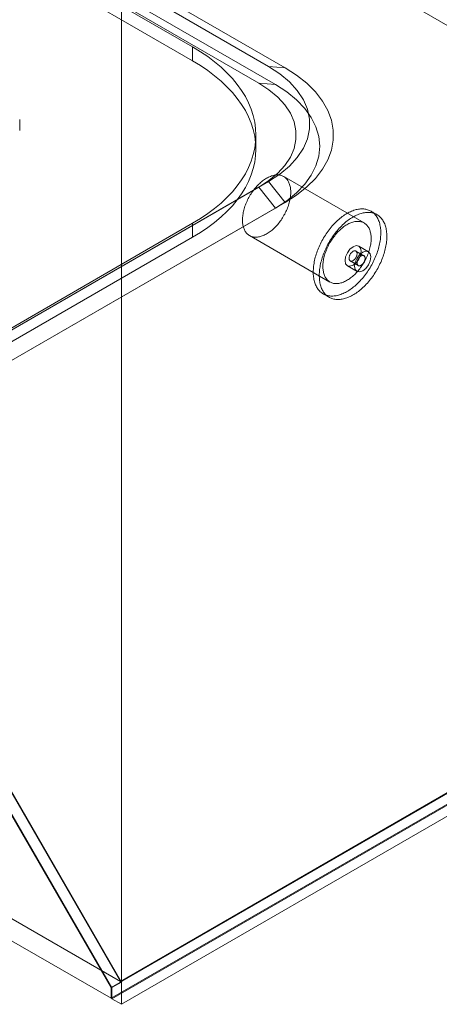
# Model space of a CAD drawing. Units: millimetres. Extents: x 49 to 2149, y 27 to 2327.
# Drawn here: x 1876 to 1913, y 843 to 930 of the extents above; entities that cross this region are included whole.
import ezdxf

# ---------------------------------------------------------------- set-up
doc = ezdxf.new("R2010")
doc.units = ezdxf.units.MM
doc.header["$LTSCALE"] = 2

msp = doc.modelspace()

# ---------------------------------------------------------------- linework, layer by layer
at = {"color": 7, "linetype": 'Continuous', "lineweight": 18}
for p, q in [((1884.766, 845.23), (1884.766, 1169.887)), ((1884.766, 843.27), (1884.766, 1169.887)), ((1762.083, 1016.716), (1971.387, 895.888)), ((1762.932, 1016.226), (1972.235, 895.398)), ((1897.686, 925.757), (1812.126, 975.15)), ((1899.156, 925.626), (1813.596, 975.018)), ((1811.277, 973.68), (1896.837, 924.287)), ((1898.307, 924.156), (1812.747, 973.549)), ((1891.024, 927.463), (1816.778, 970.324)), ((1816.778, 969.099), (1891.024, 926.238)), ((1674.431, 966.654), (1884.666, 845.288)), ((1673.553, 965.201), (1883.847, 843.801)), ((1891.024, 927.463), (1891.024, 926.238)), ((1897.686, 925.757), (1899.156, 925.626)), ((1898.307, 924.156), (1896.837, 924.287)), ((1875.825, 920.115), (1875.825, 921.095)), ((1896.589, 918.482), (1896.589, 919.707)), ((1851.724, 889.083), (1897.686, 915.616)), ((1897.686, 915.616), (1899.156, 913.788)), ((1906.1, 911.986), (1899.029, 916.068)), ((1896.837, 915.126), (1850.875, 888.593)), ((1898.307, 913.298), (1896.837, 915.126)), ((1853.194, 887.255), (1899.156, 913.788)), ((1852.345, 886.765), (1898.307, 913.298)), ((1907.231, 912.719), (1906.7, 913.025)), ((1856.376, 891.949), (1891.024, 911.951)), ((1891.024, 911.951), (1891.024, 910.726)), ((1891.024, 910.726), (1856.376, 890.724)), ((1896.029, 910.872), (1903.1, 906.789)), ((1906.088, 909.106), (1905.381, 909.515)), ((1906.479, 909.458), (1905.631, 909.948)), ((1904.881, 908.648), (1905.588, 908.24)), ((1904.631, 908.215), (1905.479, 907.726)), ((1902.501, 905.75), (1903.031, 905.444)), ((1971.316, 895.242), (1883.847, 844.747)), ((1971.287, 895.293), (1884.666, 845.288)), ((1971.316, 894.296), (1883.847, 843.801)), ((1971.387, 894.255), (1883.917, 843.76)), ((1884.766, 843.27), (1972.235, 893.765)), ((1865.221, 878.968), (1884.666, 845.288)), ((1884.766, 845.23), (1865.25, 879.033)), ((1864.372, 878.478), (1883.847, 844.747)), ((1883.917, 844.74), (1864.401, 878.543)), ((1884.766, 845.23), (1883.917, 844.74)), ((1883.847, 844.747), (1883.847, 843.801)), ((1883.917, 843.76), (1883.917, 844.74)), ((1883.917, 843.76), (1884.766, 843.27))]:
    msp.add_line(p, q, dxfattribs=at)
at = {"color": 7, "linetype": 'Continuous', "lineweight": 18, "flags": 128}
for points in [[(1891.024, 911.951), (1891.709, 912.367), (1892.355, 912.804), (1892.96, 913.26), (1893.524, 913.733), (1894.043, 914.223), (1894.518, 914.727), (1894.946, 915.245), (1895.327, 915.776), (1895.659, 916.317), (1895.941, 916.868), (1896.174, 917.426), (1896.355, 917.991), (1896.485, 918.56), (1896.563, 919.133), (1896.589, 919.707), (1896.563, 920.281), (1896.485, 920.853), (1896.355, 921.423), (1896.174, 921.987), (1895.941, 922.546), (1895.659, 923.096), (1895.327, 923.637), (1894.946, 924.168), (1894.518, 924.686), (1894.043, 925.191), (1893.524, 925.681), (1892.96, 926.154), (1892.355, 926.609), (1891.709, 927.046), (1891.024, 927.463)], [(1891.024, 926.238), (1891.709, 925.821), (1892.355, 925.385), (1892.96, 924.929), (1893.524, 924.456), (1894.043, 923.966), (1894.518, 923.462), (1894.946, 922.943), (1895.327, 922.413), (1895.659, 921.871), (1895.941, 921.321), (1896.174, 920.762), (1896.355, 920.198), (1896.485, 919.628), (1896.563, 919.056), (1896.589, 918.482), (1896.563, 917.908), (1896.485, 917.335), (1896.355, 916.766), (1896.174, 916.201), (1895.941, 915.643), (1895.659, 915.092), (1895.327, 914.551), (1894.946, 914.021), (1894.518, 913.502), (1894.043, 912.998), (1893.524, 912.508), (1892.96, 912.035), (1892.355, 911.579), (1891.709, 911.143), (1891.024, 910.726)], [(1897.686, 915.616), (1898.681, 916.264), (1899.533, 916.977), (1900.23, 917.744), (1900.762, 918.553), (1901.121, 919.394), (1901.301, 920.254), (1901.301, 921.12), (1901.121, 921.979), (1900.762, 922.82), (1900.23, 923.63), (1899.533, 924.396), (1898.681, 925.109), (1897.686, 925.757)], [(1899.156, 913.788), (1900.171, 914.439), (1901.063, 915.148), (1901.822, 915.907), (1902.439, 916.707), (1902.908, 917.54), (1903.224, 918.397), (1903.383, 919.269), (1903.383, 920.145), (1903.224, 921.016), (1902.908, 921.873), (1902.439, 922.707), (1901.822, 923.507), (1901.063, 924.266), (1900.171, 924.975), (1899.156, 925.626)], [(1896.837, 924.287), (1897.736, 923.702), (1898.506, 923.058), (1899.135, 922.365), (1899.616, 921.634), (1899.94, 920.874), (1900.104, 920.098), (1900.104, 919.316), (1899.94, 918.539), (1899.616, 917.779), (1899.135, 917.048), (1898.506, 916.355), (1897.736, 915.712), (1896.837, 915.126)], [(1898.307, 913.298), (1899.301, 913.94), (1900.164, 914.642), (1900.885, 915.396), (1901.456, 916.191), (1901.869, 917.018), (1902.119, 917.867), (1902.203, 918.727), (1902.119, 919.587), (1901.869, 920.435), (1901.456, 921.263), (1900.885, 922.058), (1900.164, 922.812), (1899.301, 923.514), (1898.307, 924.156)], [(1896.206, 910.791), (1896.139, 910.817), (1896.074, 910.847), (1896.012, 910.882), (1895.953, 910.921), (1895.896, 910.964), (1895.841, 911.011), (1895.79, 911.063), (1895.742, 911.119), (1895.696, 911.178), (1895.654, 911.242), (1895.615, 911.309), (1895.579, 911.38), (1895.546, 911.455), (1895.517, 911.532), (1895.491, 911.613), (1895.469, 911.698), (1895.45, 911.785), (1895.434, 911.875), (1895.422, 911.968), (1895.414, 912.063), (1895.409, 912.161), (1895.408, 912.261), (1895.41, 912.362), (1895.416, 912.466), (1895.426, 912.572), (1895.439, 912.679), (1895.455, 912.787), (1895.475, 912.896), (1895.499, 913.007), (1895.526, 913.118), (1895.556, 913.23), (1895.59, 913.342), (1895.627, 913.455), (1895.667, 913.567), (1895.71, 913.679), (1895.756, 913.791), (1895.806, 913.903), (1895.858, 914.013), (1895.913, 914.123), (1895.971, 914.232), (1896.031, 914.339), (1896.094, 914.445), (1896.159, 914.549), (1896.227, 914.652), (1896.297, 914.752), (1896.369, 914.85), (1896.443, 914.946), (1896.518, 915.04), (1896.596, 915.13), (1896.675, 915.218), (1896.755, 915.303), (1896.837, 915.385), (1896.92, 915.464), (1897.004, 915.54), (1897.089, 915.611), (1897.174, 915.68), (1897.26, 915.744), (1897.347, 915.805), (1897.434, 915.862), (1897.521, 915.914), (1897.608, 915.963), (1897.695, 916.007), (1897.782, 916.048), (1897.868, 916.083), (1897.954, 916.115), (1898.039, 916.142), (1898.123, 916.164), (1898.206, 916.182), (1898.288, 916.195), (1898.368, 916.204), (1898.448, 916.208), (1898.525, 916.207), (1898.602, 916.202), (1898.676, 916.193), (1898.748, 916.178), (1898.818, 916.159), (1898.886, 916.136), (1898.952, 916.108), (1899.016, 916.076), (1899.076, 916.039), (1899.135, 915.998), (1899.19, 915.952), (1899.243, 915.903), (1899.293, 915.849), (1899.34, 915.791), (1899.384, 915.73), (1899.424, 915.664), (1899.462, 915.595), (1899.496, 915.522), (1899.527, 915.446), (1899.555, 915.367), (1899.579, 915.284), (1899.6, 915.198), (1899.617, 915.11), (1899.631, 915.018), (1899.641, 914.924), (1899.647, 914.828), (1899.65, 914.729), (1899.65, 914.628), (1899.646, 914.525), (1899.638, 914.421), (1899.627, 914.314), (1899.612, 914.207), (1899.594, 914.098), (1899.572, 913.988), (1899.547, 913.877), (1899.518, 913.765), (1899.486, 913.653), (1899.451, 913.541), (1899.412, 913.429), (1899.371, 913.316), (1899.326, 913.204), (1899.278, 913.092), (1899.227, 912.981), (1899.174, 912.871), (1899.117, 912.762), (1899.058, 912.654), (1898.996, 912.547), (1898.932, 912.442), (1898.866, 912.339), (1898.797, 912.237), (1898.726, 912.138), (1898.653, 912.041), (1898.578, 911.946), (1898.502, 911.854), (1898.424, 911.765), (1898.344, 911.678), (1898.263, 911.595), (1898.18, 911.514), (1898.097, 911.437), (1898.013, 911.363), (1897.927, 911.293), (1897.841, 911.227), (1897.755, 911.164), (1897.668, 911.106), (1897.581, 911.051), (1897.494, 911), (1897.407, 910.954), (1897.32, 910.911), (1897.234, 910.873), (1897.148, 910.84), (1897.062, 910.811), (1896.978, 910.786), (1896.894, 910.766), (1896.812, 910.75), (1896.73, 910.739), (1896.65, 910.733), (1896.572, 910.731), (1896.495, 910.734), (1896.42, 910.741), (1896.346, 910.753), (1896.275, 910.77), (1896.206, 910.791)], [(1902.748, 905.638), (1902.668, 905.668), (1902.591, 905.702), (1902.516, 905.741), (1902.444, 905.785), (1902.375, 905.832), (1902.308, 905.884), (1902.244, 905.94), (1902.182, 906.001), (1902.124, 906.065), (1902.068, 906.133), (1902.016, 906.206), (1901.967, 906.282), (1901.921, 906.362), (1901.878, 906.445), (1901.838, 906.533), (1901.802, 906.623), (1901.769, 906.717), (1901.74, 906.814), (1901.714, 906.914), (1901.691, 907.017), (1901.672, 907.123), (1901.657, 907.232), (1901.645, 907.343), (1901.637, 907.457), (1901.632, 907.573), (1901.631, 907.692), (1901.633, 907.812), (1901.639, 907.934), (1901.648, 908.058), (1901.661, 908.184), (1901.678, 908.311), (1901.698, 908.439), (1901.722, 908.569), (1901.749, 908.699), (1901.779, 908.831), (1901.813, 908.963), (1901.85, 909.095), (1901.891, 909.228), (1901.935, 909.361), (1901.982, 909.494), (1902.032, 909.627), (1902.085, 909.76), (1902.142, 909.892), (1902.201, 910.024), (1902.263, 910.155), (1902.328, 910.285), (1902.396, 910.413), (1902.466, 910.541), (1902.539, 910.667), (1902.615, 910.792), (1902.693, 910.915), (1902.773, 911.036), (1902.855, 911.155), (1902.94, 911.272), (1903.026, 911.387), (1903.114, 911.499), (1903.205, 911.609), (1903.296, 911.716), (1903.39, 911.82), (1903.485, 911.922), (1903.581, 912.02), (1903.678, 912.115), (1903.777, 912.207), (1903.876, 912.296), (1903.977, 912.381), (1904.078, 912.462), (1904.18, 912.54), (1904.282, 912.614), (1904.385, 912.684), (1904.488, 912.75), (1904.591, 912.811), (1904.694, 912.869), (1904.797, 912.923), (1904.899, 912.972), (1905.002, 913.017), (1905.104, 913.058), (1905.205, 913.094), (1905.306, 913.126), (1905.405, 913.153), (1905.504, 913.176), (1905.602, 913.194), (1905.698, 913.208), (1905.793, 913.217), (1905.887, 913.221), (1905.979, 913.221), (1906.069, 913.216), (1906.158, 913.207), (1906.245, 913.193), (1906.33, 913.174), (1906.412, 913.151), (1906.493, 913.123), (1906.571, 913.091), (1906.647, 913.054), (1906.721, 913.013), (1906.792, 912.967), (1906.86, 912.918), (1906.925, 912.864), (1906.988, 912.805), (1907.048, 912.743), (1907.105, 912.677), (1907.159, 912.606), (1907.21, 912.532), (1907.257, 912.454), (1907.302, 912.372), (1907.343, 912.287), (1907.381, 912.198), (1907.415, 912.106), (1907.446, 912.01), (1907.474, 911.912), (1907.498, 911.81), (1907.519, 911.705), (1907.536, 911.598), (1907.55, 911.488), (1907.56, 911.375), (1907.567, 911.26), (1907.57, 911.143), (1907.569, 911.024), (1907.565, 910.902), (1907.558, 910.779), (1907.546, 910.654), (1907.531, 910.528), (1907.513, 910.4), (1907.491, 910.271), (1907.466, 910.141), (1907.437, 910.01), (1907.405, 909.879), (1907.369, 909.746), (1907.33, 909.614), (1907.288, 909.481), (1907.243, 909.348), (1907.194, 909.214), (1907.142, 909.082), (1907.087, 908.949), (1907.03, 908.817), (1906.969, 908.686), (1906.905, 908.556), (1906.839, 908.426), (1906.77, 908.298), (1906.698, 908.171), (1906.624, 908.046), (1906.547, 907.922), (1906.468, 907.8), (1906.387, 907.68), (1906.304, 907.561), (1906.218, 907.445), (1906.131, 907.332), (1906.041, 907.221), (1905.95, 907.112), (1905.858, 907.007), (1905.764, 906.904), (1905.668, 906.804), (1905.571, 906.707), (1905.473, 906.614), (1905.374, 906.523), (1905.274, 906.437), (1905.173, 906.353), (1905.072, 906.274), (1904.97, 906.198), (1904.867, 906.126), (1904.765, 906.058), (1904.662, 905.994), (1904.559, 905.934), (1904.455, 905.879), (1904.353, 905.827), (1904.25, 905.78), (1904.148, 905.737), (1904.046, 905.699), (1903.945, 905.665), (1903.845, 905.635), (1903.746, 905.61), (1903.648, 905.589), (1903.551, 905.574), (1903.455, 905.562), (1903.361, 905.556), (1903.268, 905.554), (1903.176, 905.556), (1903.087, 905.563), (1902.999, 905.575), (1902.913, 905.591), (1902.829, 905.612), (1902.748, 905.638)], [(1903.278, 905.332), (1903.199, 905.362), (1903.121, 905.396), (1903.047, 905.435), (1902.975, 905.478), (1902.905, 905.526), (1902.838, 905.578), (1902.774, 905.634), (1902.713, 905.694), (1902.654, 905.759), (1902.599, 905.827), (1902.546, 905.9), (1902.497, 905.976), (1902.451, 906.056), (1902.408, 906.139), (1902.369, 906.226), (1902.333, 906.317), (1902.3, 906.411), (1902.27, 906.508), (1902.244, 906.608), (1902.222, 906.711), (1902.203, 906.817), (1902.187, 906.926), (1902.175, 907.037), (1902.167, 907.151), (1902.162, 907.267), (1902.161, 907.386), (1902.163, 907.506), (1902.169, 907.628), (1902.179, 907.752), (1902.192, 907.878), (1902.208, 908.005), (1902.228, 908.133), (1902.252, 908.263), (1902.279, 908.393), (1902.31, 908.525), (1902.343, 908.657), (1902.381, 908.789), (1902.421, 908.922), (1902.465, 909.055), (1902.512, 909.188), (1902.562, 909.321), (1902.616, 909.454), (1902.672, 909.586), (1902.731, 909.718), (1902.794, 909.848), (1902.859, 909.978), (1902.926, 910.107), (1902.997, 910.235), (1903.07, 910.361), (1903.145, 910.486), (1903.223, 910.609), (1903.303, 910.73), (1903.386, 910.849), (1903.47, 910.966), (1903.556, 911.081), (1903.645, 911.193), (1903.735, 911.303), (1903.827, 911.41), (1903.92, 911.514), (1904.015, 911.616), (1904.111, 911.714), (1904.209, 911.809), (1904.307, 911.901), (1904.407, 911.99), (1904.507, 912.075), (1904.608, 912.156), (1904.71, 912.234), (1904.812, 912.307), (1904.915, 912.377), (1905.018, 912.443), (1905.121, 912.505), (1905.224, 912.563), (1905.327, 912.617), (1905.43, 912.666), (1905.532, 912.711), (1905.634, 912.752), (1905.735, 912.788), (1905.836, 912.82), (1905.936, 912.847), (1906.034, 912.87), (1906.132, 912.888), (1906.228, 912.902), (1906.323, 912.911), (1906.417, 912.915), (1906.509, 912.915), (1906.6, 912.91), (1906.688, 912.901), (1906.775, 912.887), (1906.86, 912.868), (1906.943, 912.845), (1907.023, 912.817), (1907.102, 912.785), (1907.178, 912.748), (1907.251, 912.707), (1907.322, 912.661), (1907.39, 912.611), (1907.456, 912.557), (1907.518, 912.499), (1907.578, 912.437), (1907.635, 912.37), (1907.689, 912.3), (1907.74, 912.226), (1907.788, 912.148), (1907.832, 912.066), (1907.873, 911.981), (1907.911, 911.892), (1907.946, 911.8), (1907.977, 911.704), (1908.005, 911.605), (1908.029, 911.504), (1908.05, 911.399), (1908.067, 911.292), (1908.081, 911.182), (1908.091, 911.069), (1908.097, 910.954), (1908.1, 910.837), (1908.1, 910.717), (1908.096, 910.596), (1908.088, 910.473), (1908.077, 910.348), (1908.062, 910.222), (1908.043, 910.094), (1908.022, 909.965), (1907.996, 909.835), (1907.967, 909.704), (1907.935, 909.572), (1907.9, 909.44), (1907.861, 909.307), (1907.818, 909.174), (1907.773, 909.041), (1907.724, 908.908), (1907.673, 908.776), (1907.618, 908.643), (1907.56, 908.511), (1907.499, 908.38), (1907.436, 908.249), (1907.369, 908.12), (1907.3, 907.992), (1907.228, 907.865), (1907.154, 907.739), (1907.078, 907.616), (1906.999, 907.494), (1906.917, 907.373), (1906.834, 907.255), (1906.748, 907.139), (1906.661, 907.026), (1906.572, 906.915), (1906.481, 906.806), (1906.388, 906.7), (1906.294, 906.598), (1906.198, 906.498), (1906.102, 906.401), (1906.004, 906.307), (1905.905, 906.217), (1905.805, 906.131), (1905.704, 906.047), (1905.602, 905.968), (1905.5, 905.892), (1905.398, 905.82), (1905.295, 905.752), (1905.192, 905.688), (1905.089, 905.628), (1904.986, 905.572), (1904.883, 905.521), (1904.78, 905.474), (1904.678, 905.431), (1904.577, 905.392), (1904.476, 905.358), (1904.376, 905.329), (1904.276, 905.304), (1904.178, 905.283), (1904.081, 905.267), (1903.985, 905.256), (1903.891, 905.249), (1903.798, 905.247), (1903.707, 905.25), (1903.617, 905.257), (1903.529, 905.269), (1903.443, 905.285), (1903.36, 905.306), (1903.278, 905.332)], [(1903.277, 906.709), (1903.21, 906.735), (1903.145, 906.765), (1903.083, 906.8), (1903.024, 906.839), (1902.967, 906.882), (1902.913, 906.929), (1902.861, 906.981), (1902.813, 907.037), (1902.767, 907.096), (1902.725, 907.16), (1902.686, 907.227), (1902.65, 907.298), (1902.617, 907.372), (1902.588, 907.45), (1902.562, 907.531), (1902.54, 907.616), (1902.521, 907.703), (1902.505, 907.793), (1902.493, 907.886), (1902.485, 907.981), (1902.48, 908.079), (1902.479, 908.179), (1902.481, 908.28), (1902.487, 908.384), (1902.497, 908.49), (1902.51, 908.597), (1902.526, 908.705), (1902.546, 908.814), (1902.57, 908.925), (1902.597, 909.036), (1902.627, 909.148), (1902.661, 909.26), (1902.698, 909.372), (1902.738, 909.485), (1902.781, 909.597), (1902.827, 909.709), (1902.877, 909.821), (1902.929, 909.931), (1902.984, 910.041), (1903.042, 910.15), (1903.102, 910.257), (1903.165, 910.363), (1903.23, 910.467), (1903.298, 910.569), (1903.368, 910.67), (1903.44, 910.768), (1903.514, 910.864), (1903.589, 910.958), (1903.667, 911.048), (1903.746, 911.136), (1903.826, 911.221), (1903.908, 911.303), (1903.991, 911.382), (1904.075, 911.458), (1904.16, 911.529), (1904.245, 911.598), (1904.331, 911.662), (1904.418, 911.723), (1904.505, 911.78), (1904.592, 911.832), (1904.679, 911.881), (1904.766, 911.925), (1904.853, 911.966), (1904.939, 912.001), (1905.025, 912.033), (1905.11, 912.06), (1905.194, 912.082), (1905.277, 912.1), (1905.359, 912.113), (1905.44, 912.122), (1905.519, 912.126), (1905.597, 912.125), (1905.673, 912.12), (1905.747, 912.111), (1905.819, 912.096), (1905.889, 912.077), (1905.957, 912.054), (1906.023, 912.026), (1906.087, 911.993), (1906.148, 911.957), (1906.206, 911.916), (1906.261, 911.87), (1906.314, 911.821), (1906.364, 911.767), (1906.411, 911.709), (1906.455, 911.648), (1906.496, 911.582), (1906.533, 911.513), (1906.567, 911.44), (1906.598, 911.364), (1906.626, 911.285), (1906.65, 911.202), (1906.671, 911.116), (1906.688, 911.028), (1906.702, 910.936), (1906.712, 910.842), (1906.718, 910.746), (1906.721, 910.647), (1906.721, 910.546), (1906.717, 910.443), (1906.709, 910.339), (1906.698, 910.232), (1906.683, 910.125), (1906.665, 910.016), (1906.643, 909.906), (1906.618, 909.795), (1906.589, 909.683), (1906.557, 909.571), (1906.522, 909.459), (1906.483, 909.347), (1906.442, 909.234), (1906.397, 909.122), (1906.349, 909.01), (1906.298, 908.899), (1906.245, 908.789), (1906.188, 908.68), (1906.129, 908.572), (1906.067, 908.465), (1906.003, 908.36), (1905.937, 908.257), (1905.868, 908.155), (1905.797, 908.056), (1905.724, 907.959), (1905.649, 907.864), (1905.573, 907.772), (1905.495, 907.683), (1905.415, 907.596), (1905.334, 907.512), (1905.251, 907.432), (1905.168, 907.355), (1905.084, 907.281), (1904.998, 907.211), (1904.912, 907.145), (1904.826, 907.082), (1904.739, 907.023), (1904.652, 906.969), (1904.565, 906.918), (1904.478, 906.872), (1904.391, 906.829), (1904.305, 906.791), (1904.219, 906.758), (1904.133, 906.729), (1904.049, 906.704), (1903.965, 906.684), (1903.883, 906.668), (1903.801, 906.657), (1903.721, 906.651), (1903.643, 906.649), (1903.566, 906.652), (1903.491, 906.659), (1903.417, 906.671), (1903.346, 906.688), (1903.277, 906.709)], [(1904.424, 908.673), (1904.477, 908.392), (1904.631, 908.215), (1904.86, 908.171), (1905.131, 908.265), (1905.401, 908.483), (1905.631, 908.793), (1905.784, 909.146), (1905.838, 909.49), (1905.784, 909.771), (1905.631, 909.948), (1905.401, 909.992), (1905.131, 909.898), (1904.86, 909.68), (1904.631, 909.37), (1904.477, 909.017), (1904.424, 908.673)], [(1904.91, 908.635), (1904.939, 908.628), (1904.97, 908.625), (1905.003, 908.627), (1905.037, 908.634), (1905.072, 908.645), (1905.107, 908.661), (1905.143, 908.681), (1905.179, 908.705), (1905.214, 908.733), (1905.249, 908.765), (1905.282, 908.799), (1905.313, 908.837), (1905.343, 908.877), (1905.37, 908.92), (1905.395, 908.964), (1905.418, 909.009), (1905.437, 909.055), (1905.453, 909.101), (1905.466, 909.147), (1905.476, 909.193), (1905.482, 909.237), (1905.484, 909.279), (1905.483, 909.32), (1905.478, 909.358), (1905.47, 909.394), (1905.458, 909.426), (1905.442, 909.454), (1905.424, 909.479), (1905.402, 909.5), (1905.378, 909.516), (1905.351, 909.528), (1905.322, 909.535), (1905.291, 909.538), (1905.258, 909.536), (1905.224, 909.529), (1905.189, 909.518), (1905.154, 909.502), (1905.118, 909.482), (1905.082, 909.458), (1905.047, 909.43), (1905.013, 909.398), (1904.98, 909.364), (1904.948, 909.326), (1904.918, 909.286), (1904.891, 909.243), (1904.866, 909.199), (1904.844, 909.154), (1904.824, 909.108), (1904.808, 909.062), (1904.795, 909.016), (1904.785, 908.97), (1904.78, 908.926), (1904.777, 908.884), (1904.778, 908.843), (1904.783, 908.805), (1904.792, 908.769), (1904.804, 908.737), (1904.819, 908.709), (1904.838, 908.684), (1904.859, 908.663), (1904.883, 908.647), (1904.91, 908.635)], [(1906.686, 909), (1906.632, 909.281), (1906.479, 909.458), (1906.25, 909.502), (1905.979, 909.408), (1905.709, 909.19), (1905.479, 908.88), (1905.326, 908.527), (1905.272, 908.183), (1905.326, 907.902), (1905.479, 907.726), (1905.709, 907.681), (1905.979, 907.775), (1906.25, 907.993), (1906.479, 908.303), (1906.632, 908.656), (1906.686, 909)], [(1906.058, 909.12), (1906.029, 909.127), (1905.998, 909.13), (1905.966, 909.128), (1905.932, 909.121), (1905.897, 909.11), (1905.861, 909.094), (1905.825, 909.074), (1905.789, 909.05), (1905.754, 909.022), (1905.72, 908.99), (1905.687, 908.955), (1905.655, 908.918), (1905.626, 908.877), (1905.598, 908.835), (1905.573, 908.791), (1905.551, 908.746), (1905.531, 908.7), (1905.515, 908.654), (1905.502, 908.607), (1905.493, 908.562), (1905.487, 908.518), (1905.484, 908.475), (1905.486, 908.435), (1905.49, 908.397), (1905.499, 908.361), (1905.511, 908.329), (1905.526, 908.301), (1905.545, 908.276), (1905.566, 908.255), (1905.59, 908.239), (1905.617, 908.227), (1905.646, 908.22), (1905.677, 908.217), (1905.71, 908.219), (1905.744, 908.226), (1905.779, 908.237), (1905.815, 908.253), (1905.85, 908.273), (1905.886, 908.297), (1905.921, 908.325), (1905.956, 908.356), (1905.989, 908.391), (1906.02, 908.429), (1906.05, 908.469), (1906.078, 908.512), (1906.103, 908.556), (1906.125, 908.601), (1906.144, 908.647), (1906.161, 908.693), (1906.174, 908.739), (1906.183, 908.784), (1906.189, 908.829), (1906.191, 908.871), (1906.19, 908.912), (1906.185, 908.95), (1906.177, 908.985), (1906.165, 909.017), (1906.149, 909.046), (1906.131, 909.071), (1906.109, 909.091), (1906.085, 909.108), (1906.058, 909.12)]]:
    msp.add_lwpolyline(points, dxfattribs=at)

doc.saveas('drawing.dxf')
